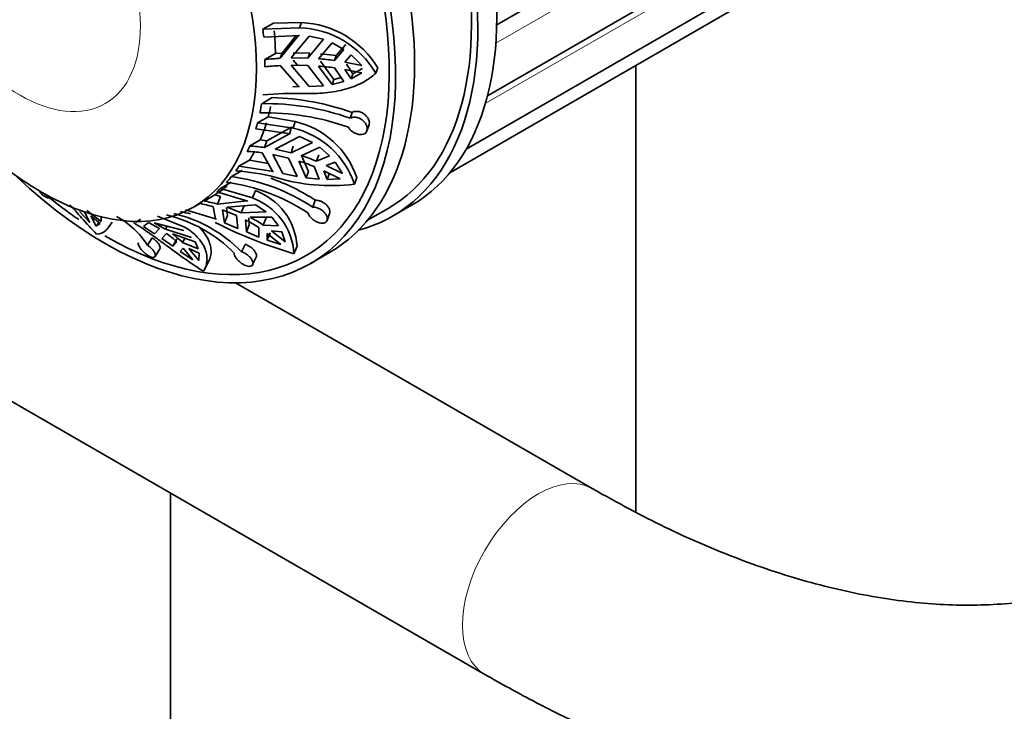
# Model space of a CAD drawing. Units: millimetres. Extents: x 0 to 1478, y 0 to 2749.
# Drawn here: x 256 to 311, y 710 to 748 of the extents above; entities that cross this region are included whole.
import ezdxf
from ezdxf import colors
from ezdxf.entities.mleader import LeaderData, LeaderLine
from ezdxf.math import Vec2, Vec3

# ---------------------------------------------------------------- set-up
doc = ezdxf.new("R2010")
doc.units = ezdxf.units.MM
doc.layers.add('DV5_Défaut', color=7, linetype='Continuous')
doc.layers.add('Défaut', color=7, linetype='Continuous')

# ---------------------------------------------------------------- blocks, each defined once
blk = doc.blocks.new('_DOT')
at = {"color": 0}
blk.add_line((0, 0), (-1, 0), dxfattribs=at)
at = {"color": 0, "const_width": 0.333}
blk.add_lwpolyline([(-0.1665, 0, 1), (0.1665, 0, 1)], format="xyb", close=True, dxfattribs=at)
blk = doc.blocks.new('SE4')
at = {"layer": 'DV5_Défaut', "color": 7, "linetype": 'Continuous', "lineweight": 35}
for p, q in [((282.626, 748.123), (310.043, 763.952)), ((282.111, 744.156), (309.561, 760.004)), ((280.914, 741.158), (308.148, 756.881)), ((280.002, 739.844), (305.901, 754.797)), ((269.556, 747.873), (270.15, 748.216)), ((271.72, 748.244), (270.15, 748.216)), ((271.61, 747.956), (271.72, 748.244)), ((271.61, 747.956), (269.556, 747.873)), ((269.598, 747.44), (271.606, 747.527)), ((271.541, 747.526), (270.524, 746.248)), ((271.416, 747.518), (270.637, 746.543)), ((271.142, 746.269), (272.134, 747.493)), ((271.606, 747.527), (271.541, 747.526)), ((272.939, 747.311), (272.064, 746.257)), ((272.134, 747.493), (272.939, 747.311)), ((272.661, 746.221), (273.42, 747.12)), ((273.42, 747.12), (274.083, 746.741)), ((274.191, 747.024), (273.659, 746.408)), ((269.661, 746.18), (270.255, 746.522)), ((270.637, 746.543), (270.255, 746.522)), ((270.637, 746.543), (270.524, 746.248)), ((272.173, 746.541), (271.254, 746.559)), ((272.173, 746.541), (272.064, 746.257)), ((273.659, 746.408), (272.769, 746.504)), ((274.083, 746.741), (273.55, 746.126)), ((274.127, 746.037), (274.48, 746.438)), ((274.48, 746.438), (275.079, 745.839)), ((272.064, 746.257), (271.142, 746.269)), ((271.497, 745.856), (271.254, 746.151)), ((273.528, 745.072), (272.769, 746.096)), ((273.659, 746.408), (273.55, 746.126)), ((275.079, 745.839), (274.127, 746.037)), ((274.589, 745.388), (274.235, 745.912)), ((270.524, 745.84), (271.541, 744.671)), ((272.134, 744.665), (271.142, 745.861)), ((271.142, 745.861), (272.064, 745.848)), ((272.064, 745.848), (272.939, 744.718)), ((273.42, 744.79), (272.661, 745.813)), ((273.55, 745.718), (274.083, 744.957)), ((274.48, 745.105), (274.127, 745.629)), ((274.127, 745.629), (275.079, 745.431)), ((275.079, 745.431), (274.48, 745.105)), ((274.48, 745.105), (274.589, 745.388)), ((275.121, 745.68), (274.589, 745.388)), ((275.86, 745.42), (275.973, 745.712)), ((290.398, 720.891), (290.398, 745.846)), ((273.42, 744.79), (273.528, 745.072)), ((274.083, 744.957), (273.42, 744.79)), ((273.931, 745.174), (273.528, 745.072)), ((271.606, 744.669), (271.223, 744.652)), ((271.541, 744.671), (271.606, 744.669)), ((272.939, 744.718), (272.134, 744.665)), ((270.08, 744.052), (269.486, 743.709)), ((274.43, 742.897), (274.543, 743.221)), ((269.258, 742.64), (269.852, 742.983)), ((271.239, 742.344), (269.258, 742.64)), ((271.364, 742.708), (269.852, 742.983)), ((271.239, 742.344), (271.364, 742.708)), ((269.162, 742.3), (271.099, 742.016)), ((271.162, 742.394), (269.777, 741.637)), ((271.036, 742.03), (271.162, 742.394)), ((271.224, 742.381), (271.162, 742.394)), ((275.373, 742.191), (275.488, 742.521)), ((268.814, 741.342), (269.407, 741.685)), ((269.777, 741.637), (269.407, 741.685)), ((271.036, 742.03), (269.648, 741.262)), ((269.777, 741.637), (269.648, 741.262)), ((270.245, 741.167), (271.6, 741.876)), ((271.099, 742.016), (271.036, 742.03)), ((272.332, 741.542), (271.13, 740.968)), ((271.6, 741.876), (272.332, 741.542)), ((269.513, 740.963), (270.09, 739.938)), ((271.13, 740.968), (270.245, 741.167)), ((271.254, 741.329), (271.13, 740.968)), ((271.702, 740.801), (272.746, 741.271)), ((272.746, 741.271), (273.287, 740.796)), ((232.156, 740.544), (281.959, 711.79)), ((268.215, 740.207), (268.808, 740.549)), ((269.851, 740.363), (268.808, 740.549)), ((270.663, 739.804), (270.109, 740.868)), ((270.109, 740.868), (270.995, 740.668)), ((270.995, 740.668), (271.472, 739.643)), ((271.974, 739.564), (271.567, 740.502)), ((272.097, 739.922), (271.713, 740.806)), ((272.674, 740.854), (272.551, 740.497)), ((273.287, 740.796), (272.551, 740.497)), ((273.1, 740.262), (273.589, 740.448)), ((273.589, 740.448), (274.003, 739.806)), ((268.393, 739.971), (267.8, 739.629)), ((270.152, 739.923), (268.215, 740.207)), ((270.09, 739.938), (270.152, 739.923)), ((271.974, 739.564), (272.097, 739.922)), ((272.416, 740.198), (272.695, 739.489)), ((273.147, 739.471), (272.965, 739.963)), ((272.965, 739.963), (273.867, 739.507)), ((274.003, 739.806), (273.1, 740.262)), ((273.147, 739.471), (273.271, 739.83)), ((267.192, 738.971), (267.785, 739.314)), ((271.472, 739.643), (270.663, 739.804)), ((272.695, 739.489), (271.974, 739.564)), ((273.867, 739.507), (273.147, 739.471)), ((274.673, 739.212), (274.8, 739.582)), ((266.971, 738.776), (268.707, 738.26)), ((268.965, 738.437), (267.192, 738.971)), ((268.965, 738.437), (269.133, 738.85)), ((257.601, 738.472), (257.635, 738.509)), ((265.674, 737.923), (266.141, 738.192)), ((266.265, 738.266), (266.859, 738.609)), ((267.191, 738.518), (266.859, 738.609)), ((267.191, 738.518), (267.019, 738.094)), ((268.651, 738.282), (267.019, 738.094)), ((268.707, 738.26), (268.651, 738.282)), ((272.344, 737.919), (272.485, 738.306)), ((259.879, 737.064), (259.297, 737.672)), ((259.574, 737.636), (259.879, 737.064)), ((260.515, 737.124), (259.717, 737.731)), ((266.957, 737.25), (265.221, 737.765)), ((266.769, 737.949), (266.903, 737.273)), ((267.412, 737.055), (267.303, 737.782)), ((267.303, 737.782), (268.086, 737.464)), ((267.577, 737.464), (267.514, 737.902)), ((267.553, 737.926), (269.144, 738.055)), ((268.336, 737.609), (267.553, 737.926)), ((268.502, 738.018), (268.336, 737.609)), ((269.742, 737.652), (268.336, 737.609)), ((269.144, 738.055), (269.742, 737.652)), ((275.405, 737.19), (276.556, 737.855)), ((276.806, 737.422), (277.867, 738.034)), ((260.232, 736.859), (259.928, 737.432)), ((259.928, 737.432), (260.451, 737.005)), ((260.512, 737.338), (260.515, 737.124)), ((262.711, 737.257), (262.465, 737.081)), ((262.465, 737.081), (262.508, 737.056)), ((265.135, 736.831), (263.671, 737.426)), ((266.903, 737.273), (266.957, 737.25)), ((267.412, 737.055), (267.577, 737.464)), ((268.086, 737.464), (268.154, 736.735)), ((268.63, 736.534), (268.586, 737.216)), ((268.794, 736.939), (268.77, 737.326)), ((268.836, 737.36), (270.057, 737.358)), ((269.736, 737.329), (269.572, 736.924)), ((270.057, 737.358), (270.429, 736.881)), ((273.141, 737.177), (273.285, 737.573)), ((260.232, 736.859), (260.385, 737.06)), ((260.451, 737.005), (260.232, 736.859)), ((260.841, 736.691), (261.134, 737.076)), ((262.875, 736.838), (263.15, 737.071)), ((263.491, 736.438), (262.875, 736.838)), ((263.15, 737.071), (263.78, 736.724)), ((263.476, 737.039), (265.138, 736.614)), ((264.107, 736.692), (263.476, 737.039)), ((263.78, 736.724), (263.491, 736.438)), ((264.195, 736.855), (264.107, 736.692)), ((265.565, 736.232), (264.107, 736.692)), ((268.154, 736.735), (267.412, 737.055)), ((268.63, 736.534), (268.794, 736.939)), ((269.336, 736.25), (268.63, 736.534)), ((269.322, 736.78), (269.336, 736.25)), ((270.429, 736.881), (269.572, 736.924)), ((270.803, 735.981), (270.041, 736.599)), ((270.041, 736.599), (270.61, 736.551)), ((270.61, 736.551), (270.803, 735.981)), ((263.105, 735.793), (263.368, 736.205)), ((263.897, 736.161), (264.174, 736.454)), ((264.516, 735.733), (263.897, 736.161)), ((264.5, 736.422), (265.761, 735.977)), ((264.516, 735.733), (264.743, 736.15)), ((264.738, 735.986), (264.516, 735.733)), ((265.187, 736.179), (265.065, 735.953)), ((265.761, 735.977), (265.944, 735.591)), ((269.793, 736.08), (269.791, 736.454)), ((269.791, 736.454), (270.553, 735.837)), ((269.793, 736.08), (269.959, 736.487)), ((270.553, 735.837), (269.793, 736.08)), ((263.526, 735.163), (263.793, 735.583)), ((264.93, 735.448), (265.089, 735.637)), ((265.641, 734.979), (264.93, 735.448)), ((265.944, 735.591), (265.065, 735.953)), ((265.089, 735.637), (265.641, 734.979)), ((265.968, 734.947), (265.416, 735.605)), ((265.416, 735.605), (265.997, 735.343)), ((268.367, 735.424), (268.561, 735.843)), ((271.291, 735.32), (271.461, 735.739)), ((265.997, 735.343), (265.968, 734.947)), ((268.981, 734.707), (269.178, 735.134)), ((272.21, 734.768), (273.271, 735.38)), ((266.283, 734.425), (266.516, 734.856)), ((287.959, 722.183), (268.026, 733.691)), ((264.398, 721.929), (264.398, 254.52))]:
    blk.add_line(p, q, dxfattribs=at)
at = {"layer": 'DV5_Défaut', "color": 7, "linetype": 'Continuous', "lineweight": 18}
for p, q in [((282.579, 747.098), (309.651, 762.728)), ((281.989, 743.713), (308.491, 759.013))]:
    blk.add_line(p, q, dxfattribs=at)
at = {"layer": 'DV5_Défaut', "color": 7, "linetype": 'Continuous', "lineweight": 35}
for centre, radius, start, end in [((271.498, 743.033), 5.216, 30.9074, 87.5535), ((271.434, 742.832), 5.128, 30.313, 88.0328), ((271.37, 730.125), 16.145, 93.0037, 96.076), ((271.422, 730.357), 15.913, 82.316, 85.537), ((271.37, 729.717), 16.145, 93.0037, 96.076), ((271.422, 729.948), 15.913, 82.3159, 85.537), ((271.251, 727.839), 16.447, 88.0201, 95.913), ((269.744, 729.821), 13.891, 70.2845, 91.0642), ((269.66, 729.386), 14.672, 70.561, 88.361), ((269.65, 729.314), 13.891, 70.2846, 91.0642), ((270.256, 738.038), 4.8, 18.761, 76.6458), ((270.168, 737.721), 4.745, 18.309, 76.9547), ((268.031, 729.834), 11.228, 82.4147, 86.6939), ((268.166, 730.133), 11.227, 82.4147, 86.694), ((267.779, 728.59), 12.499, 68.2251, 72.3615), ((267.914, 728.889), 12.499, 68.2251, 72.3615), ((267.308, 728.269), 11.702, 75.5798, 86.4104), ((266.093, 728.609), 10.797, 56.3823, 82.3687), ((266.366, 728.928), 10.797, 56.3819, 82.3691), ((266.197, 728.715), 11.469, 56.7515, 70.6901), ((273.347, 749.639), 10.511, 252.7067, 277.2486), ((267.926, 735.52), 3.542, 3.5544, 70.0831), ((264.829, 730.25), 8.144, 74.3989, 79.8416), ((267.783, 735.129), 3.513, 3.1187, 70.3347), ((263.369, 729.234), 8.583, 75.5333, 79.446), ((264.579, 730.105), 8.144, 74.399, 79.8415), ((259.029, 733.161), 4.852, 32.8459, 61.0409), ((262.318, 729.798), 7.907, 44.5103, 76.5526), ((262.728, 729.881), 7.907, 44.5096, 76.5533), ((263.956, 728.562), 9.815, 56.8574, 61.8476), ((264.206, 728.706), 9.815, 56.8573, 61.8476), ((278.578, 760.153), 25.88, 243.1583, 253.6466), ((260.166, 731.056), 6.724, 47.1553, 53.4101), ((260.493, 731.024), 6.723, 47.1553, 53.4102)]:
    blk.add_arc(centre, radius, start, end, dxfattribs=at)
for centre, major_axis, start_param, end_param in [((266.367, 757.953), (11.5, -19.919), 0, 3.141593), ((265.306, 757.34), (11.25, -19.486), 0, 3.141593), ((265.306, 757.34), (11.5, -19.919), 0, 3.295923), ((261.771, 755.299), (11.5, -19.919), 0, 3.141593), ((260.71, 754.687), (-11.5, 19.919), 2.049098, 6.283185), ((260.71, 754.687), (-11.25, 19.486), 2.356194, 6.283185), ((257.641, 752.915), (8.5, -14.722), 0.888522, 0.918141), ((258.235, 753.258), (8.5, -14.722), 0.800105, 0.888522), ((257.641, 752.915), (8.5, -14.722), 0.770692, 0.800105), ((257.641, 752.915), (8.5, -14.722), 0.572822, 0.614002), ((258.235, 753.258), (8.5, -14.722), 0.525442, 0.572822), ((257.641, 752.915), (8.5, -14.722), 0.495823, 0.525442), ((258.235, 753.258), (8.5, -14.722), 0.407405, 0.495823), ((257.641, 752.915), (8.5, -14.722), 0.377993, 0.407405), ((258.235, 753.258), (8.5, -14.722), 0.289575, 0.337905), ((257.641, 752.915), (8.5, -14.722), 0.259957, 0.289575), ((257.641, 752.915), (8.5, -14.722), 0.180123, 0.221303), ((258.235, 753.258), (8.5, -14.722), 0.014706, 0.103124), ((257.641, 752.915), (8.5, -14.722), 0.103124, 0.132742), ((260.71, 754.687), (-11.25, 19.486), -4.138665, -4.017743), ((265.306, 757.34), (11.5, -19.919), 6.128855, 6.283185)]:
    blk.add_ellipse(centre, major_axis=major_axis, ratio=0.57735, start_param=start_param, end_param=end_param, dxfattribs=at)
blk.add_ellipse((257.174, 752.645), major_axis=(-8.5, 14.722), ratio=0.57735, dxfattribs=at)
at = {"layer": 'DV5_Défaut', "color": 7, "linetype": 'Continuous', "lineweight": 18}
blk.add_ellipse((255.98, 751.956), major_axis=(-4.758, 8.241), ratio=0.57735, dxfattribs=at)
for start_param, end_param in [(3.144758, 6.283185), (0, 0.000434)]:
    blk.add_ellipse((284.959, 716.986), major_axis=(-3, -5.196), ratio=0.57735, start_param=start_param, end_param=end_param, dxfattribs=at)
at = {"layer": 'DV5_Défaut', "color": 7, "linetype": 'Continuous', "lineweight": 35}
for points, knots in [([(281.959, 711.79), (282.92, 711.248), (285.279, 709.928), (289.579, 707.883), (294.512, 706.025), (299.446, 704.666), (304.286, 703.846), (309.003, 703.571), (313.549, 703.842), (317.882, 704.651), (321.965, 705.981), (325.769, 707.81), (329.27, 710.113), (332.452, 712.869), (335.3, 716.057), (337.801, 719.662), (339.943, 723.668), (341.709, 728.056), (343.087, 732.812), (344.055, 737.858), (344.606, 743.051), (344.672, 746.262), (344.699, 748.013)], [0, 0, 0, 0, 0.028223, 0.08151, 0.134829, 0.188035, 0.240979, 0.29348, 0.345368, 0.396537, 0.446994, 0.496879, 0.546439, 0.595929, 0.645599, 0.695709, 0.74643, 0.797815, 0.849811, 0.90229, 0.955095, 1, 1, 1, 1]), ([(332.699, 748.013), (332.69, 747.083), (332.659, 744.792), (332.338, 740.831), (331.628, 736.588), (330.583, 732.66), (329.228, 729.12), (327.579, 725.969), (325.647, 723.217), (323.433, 720.861), (320.92, 718.907), (318.093, 717.372), (314.959, 716.294), (311.559, 715.702), (307.95, 715.602), (304.173, 715.985), (300.242, 716.842), (296.214, 718.159), (292.028, 719.949), (289.456, 721.354), (287.959, 722.183)], [0, 0, 0, 0, 0.028912, 0.084085, 0.139209, 0.194359, 0.249686, 0.305436, 0.361964, 0.419718, 0.479111, 0.540155, 0.601907, 0.662532, 0.721421, 0.778808, 0.835183, 0.890972, 0.946475, 1, 1, 1, 1]), ([(271.819, 744.276), (272.238, 744.268), (272.643, 744.282), (273.234, 744.341), (273.429, 744.367), (273.803, 744.433), (273.982, 744.472), (274.502, 744.611), (274.825, 744.734), (275.394, 745.032), (275.644, 745.209), (275.86, 745.42)], [0, 0, 0, 0, 0.25, 0.25, 0.375, 0.375, 0.5, 0.5, 0.75, 0.75, 1, 1, 1, 1]), ([(274.543, 743.221), (274.577, 743.242), (274.617, 743.258), (274.659, 743.269), (274.713, 743.282), (274.773, 743.286), (274.835, 743.281), (274.896, 743.276), (274.961, 743.261), (275.022, 743.237), (275.085, 743.214), (275.147, 743.18), (275.202, 743.141), (275.259, 743.101), (275.311, 743.053), (275.355, 743.001), (275.398, 742.949), (275.434, 742.892), (275.46, 742.835), (275.485, 742.779), (275.5, 742.722), (275.505, 742.668), (275.509, 742.615), (275.503, 742.565), (275.488, 742.521)], [0, 0, 0, 0, 0.099388, 0.099388, 0.099388, 0.226259, 0.226259, 0.226259, 0.354161, 0.354161, 0.354161, 0.483807, 0.483807, 0.483807, 0.615131, 0.615131, 0.615131, 0.746542, 0.746542, 0.746542, 0.875564, 0.875564, 0.875564, 1, 1, 1, 1]), ([(274.43, 742.897), (274.463, 742.917), (274.5, 742.932), (274.54, 742.943), (274.574, 742.951), (274.609, 742.956), (274.646, 742.957), (274.706, 742.96), (274.77, 742.952), (274.833, 742.935), (274.897, 742.918), (274.96, 742.891), (275.019, 742.857), (275.079, 742.823), (275.136, 742.779), (275.185, 742.731), (275.234, 742.683), (275.277, 742.628), (275.31, 742.572), (275.343, 742.516), (275.367, 742.457), (275.38, 742.401), (275.392, 742.346), (275.394, 742.292), (275.386, 742.243), (275.378, 742.195), (275.36, 742.151), (275.334, 742.115), (275.307, 742.078), (275.272, 742.048), (275.23, 742.026), (275.187, 742.004), (275.137, 741.99), (275.083, 741.985), (275.027, 741.979), (274.965, 741.982), (274.904, 741.995), (274.84, 742.007), (274.775, 742.028), (274.712, 742.057), (274.65, 742.086), (274.589, 742.123), (274.534, 742.166), (274.48, 742.208), (274.431, 742.256), (274.392, 742.306), (274.37, 742.334), (274.352, 742.362), (274.336, 742.391)], [0, 0, 0, 0, 0.049504, 0.049504, 0.049504, 0.090176, 0.090176, 0.090176, 0.157821, 0.157821, 0.157821, 0.225413, 0.225413, 0.225413, 0.293804, 0.293804, 0.293804, 0.362711, 0.362711, 0.362711, 0.430787, 0.430787, 0.430787, 0.496896, 0.496896, 0.496896, 0.561301, 0.561301, 0.561301, 0.625531, 0.625531, 0.625531, 0.691162, 0.691162, 0.691162, 0.758751, 0.758751, 0.758751, 0.827552, 0.827552, 0.827552, 0.896201, 0.896201, 0.896201, 0.963832, 0.963832, 0.963832, 1, 1, 1, 1]), ([(257.601, 738.472), (257.599, 738.47), (257.596, 738.468), (257.594, 738.466), (257.577, 738.452), (257.551, 738.447), (257.518, 738.451), (257.486, 738.455), (257.448, 738.469), (257.405, 738.491), (257.364, 738.512), (257.318, 738.543), (257.271, 738.579), (257.226, 738.615), (257.179, 738.658), (257.134, 738.704), (257.112, 738.727), (257.09, 738.751), (257.068, 738.776)], [0, 0, 0, 0, 0.033079, 0.033079, 0.033079, 0.255456, 0.255456, 0.255456, 0.475152, 0.475152, 0.475152, 0.688501, 0.688501, 0.688501, 0.896348, 0.896348, 0.896348, 1, 1, 1, 1]), ([(272.485, 738.306), (272.522, 738.309), (272.561, 738.308), (272.602, 738.303), (272.661, 738.295), (272.724, 738.279), (272.785, 738.256), (272.847, 738.233), (272.908, 738.201), (272.965, 738.164), (273.022, 738.126), (273.075, 738.082), (273.121, 738.034), (273.167, 737.986), (273.206, 737.934), (273.235, 737.881), (273.265, 737.829), (273.285, 737.775), (273.294, 737.725), (273.303, 737.675), (273.301, 737.628), (273.289, 737.587), (273.288, 737.582), (273.286, 737.577), (273.284, 737.572)], [0, 0, 0, 0, 0.098399, 0.098399, 0.098399, 0.242838, 0.242838, 0.242838, 0.388361, 0.388361, 0.388361, 0.535809, 0.535809, 0.535809, 0.685248, 0.685248, 0.685248, 0.83505, 0.83505, 0.83505, 0.982399, 0.982399, 0.982399, 1, 1, 1, 1]), ([(258.767, 738.053), (258.978, 737.818), (259.197, 737.57), (259.691, 737.019), (259.969, 736.714), (260.26, 736.413)], [0, 0, 0, 0, 0.450024, 0.450024, 1, 1, 1, 1]), ([(272.344, 737.919), (272.384, 737.921), (272.428, 737.919), (272.472, 737.913), (272.509, 737.907), (272.548, 737.898), (272.585, 737.887), (272.648, 737.868), (272.712, 737.84), (272.771, 737.805), (272.83, 737.771), (272.887, 737.729), (272.936, 737.684), (272.986, 737.637), (273.029, 737.586), (273.064, 737.534), (273.098, 737.481), (273.124, 737.427), (273.139, 737.374), (273.154, 737.323), (273.159, 737.272), (273.153, 737.227), (273.147, 737.184), (273.131, 737.145), (273.105, 737.114), (273.081, 737.083), (273.047, 737.06), (273.006, 737.044), (272.966, 737.029), (272.919, 737.022), (272.868, 737.023), (272.815, 737.024), (272.758, 737.033), (272.699, 737.05), (272.64, 737.067), (272.577, 737.093), (272.517, 737.124), (272.456, 737.156), (272.396, 737.195), (272.341, 737.237), (272.287, 737.28), (272.237, 737.327), (272.196, 737.376), (272.155, 737.424), (272.122, 737.474), (272.099, 737.522), (272.086, 737.549), (272.077, 737.574), (272.07, 737.6)], [0, 0, 0, 0, 0.049504, 0.049504, 0.049504, 0.090176, 0.090176, 0.090176, 0.157821, 0.157821, 0.157821, 0.225413, 0.225413, 0.225413, 0.293804, 0.293804, 0.293804, 0.362711, 0.362711, 0.362711, 0.430787, 0.430787, 0.430787, 0.496896, 0.496896, 0.496896, 0.561301, 0.561301, 0.561301, 0.625531, 0.625531, 0.625531, 0.691162, 0.691162, 0.691162, 0.758751, 0.758751, 0.758751, 0.827552, 0.827552, 0.827552, 0.896201, 0.896201, 0.896201, 0.963832, 0.963832, 0.963832, 1, 1, 1, 1]), ([(260.26, 736.413), (260.458, 736.438), (260.616, 736.497), (260.774, 736.616), (260.811, 736.652), (260.841, 736.691)], [0, 0, 0, 0, 0.7283089, 0.7283089, 1, 1, 1, 1]), ([(262.337, 737.039), (262.624, 736.866), (262.924, 736.666), (263.398, 736.333), (263.561, 736.216), (263.887, 735.979), (264.052, 735.858), (264.549, 735.493), (264.89, 735.242), (265.561, 734.769), (265.894, 734.544), (266.23, 734.337)], [0, 0, 0, 0, 0.25, 0.25, 0.375, 0.375, 0.5, 0.5, 0.75, 0.75, 1, 1, 1, 1]), ([(266.23, 734.337), (266.342, 734.507), (266.409, 734.702), (266.434, 735.019), (266.43, 735.13), (266.395, 735.355), (266.365, 735.469), (266.277, 735.695), (266.219, 735.809), (266.075, 736.034), (265.987, 736.146), (265.688, 736.466), (265.438, 736.661), (265.135, 736.831)], [0, 0, 0, 0, 0.25, 0.25, 0.375, 0.375, 0.5, 0.5, 0.625, 0.625, 0.75, 0.75, 1, 1, 1, 1]), ([(266.464, 734.769), (266.574, 734.934), (266.639, 735.126), (266.663, 735.442), (266.658, 735.552), (266.623, 735.773), (266.592, 735.886), (266.459, 736.225), (266.313, 736.456), (266.09, 736.697), (266.063, 736.724), (266.036, 736.751)], [0, 0, 0, 0, 0.319597, 0.319597, 0.479396, 0.479396, 0.639195, 0.639195, 0.958792, 0.958792, 1, 1, 1, 1]), ([(263.368, 736.205), (263.405, 736.181), (263.441, 736.154), (263.476, 736.126), (263.528, 736.084), (263.578, 736.038), (263.622, 735.993), (263.665, 735.946), (263.703, 735.899), (263.733, 735.854), (263.763, 735.808), (263.785, 735.764), (263.798, 735.724), (263.81, 735.683), (263.813, 735.647), (263.807, 735.617), (263.804, 735.604), (263.799, 735.592), (263.793, 735.582)], [0, 0, 0, 0, 0.12871, 0.12871, 0.12871, 0.321393, 0.321393, 0.321393, 0.515507, 0.515507, 0.515507, 0.712177, 0.712177, 0.712177, 0.911516, 0.911516, 0.911516, 1, 1, 1, 1]), ([(263.105, 735.793), (263.146, 735.765), (263.187, 735.735), (263.226, 735.703), (263.258, 735.676), (263.288, 735.648), (263.317, 735.62), (263.365, 735.574), (263.407, 735.525), (263.441, 735.478), (263.475, 735.431), (263.502, 735.384), (263.519, 735.342), (263.537, 735.299), (263.545, 735.259), (263.544, 735.225), (263.542, 735.192), (263.531, 735.164), (263.51, 735.144), (263.49, 735.125), (263.461, 735.113), (263.425, 735.111), (263.39, 735.109), (263.348, 735.116), (263.302, 735.131), (263.257, 735.146), (263.207, 735.169), (263.157, 735.198), (263.107, 735.228), (263.055, 735.264), (263.005, 735.304), (262.954, 735.345), (262.903, 735.392), (262.857, 735.439), (262.81, 735.487), (262.765, 735.538), (262.728, 735.588), (262.69, 735.638), (262.657, 735.687), (262.633, 735.732), (262.609, 735.777), (262.593, 735.818), (262.586, 735.852), (262.58, 735.886), (262.582, 735.914), (262.594, 735.934), (262.594, 735.934), (262.595, 735.935), (262.595, 735.936)], [0, 0, 0, 0, 0.051215, 0.051215, 0.051215, 0.093293, 0.093293, 0.093293, 0.163275, 0.163275, 0.163275, 0.233202, 0.233202, 0.233202, 0.303956, 0.303956, 0.303956, 0.375245, 0.375245, 0.375245, 0.445673, 0.445673, 0.445673, 0.514066, 0.514066, 0.514066, 0.580697, 0.580697, 0.580697, 0.647146, 0.647146, 0.647146, 0.715045, 0.715045, 0.715045, 0.784969, 0.784969, 0.784969, 0.856148, 0.856148, 0.856148, 0.927169, 0.927169, 0.927169, 0.997137, 0.997137, 0.997137, 1, 1, 1, 1]), ([(268.561, 735.843), (268.577, 735.837), (268.593, 735.832), (268.61, 735.825), (268.668, 735.803), (268.729, 735.774), (268.786, 735.74), (268.844, 735.705), (268.9, 735.665), (268.95, 735.622), (269, 735.578), (269.045, 735.531), (269.081, 735.483), (269.118, 735.435), (269.148, 735.386), (269.166, 735.339), (269.186, 735.291), (269.195, 735.246), (269.194, 735.206), (269.193, 735.179), (269.188, 735.154), (269.178, 735.133)], [0, 0, 0, 0, 0.045827, 0.045827, 0.045827, 0.210668, 0.210668, 0.210668, 0.376376, 0.376376, 0.376376, 0.543928, 0.543928, 0.543928, 0.713918, 0.713918, 0.713918, 0.885325, 0.885325, 0.885325, 1, 1, 1, 1]), ([(268.367, 735.424), (268.41, 735.41), (268.455, 735.392), (268.499, 735.37), (268.536, 735.353), (268.572, 735.332), (268.607, 735.31), (268.666, 735.274), (268.721, 735.232), (268.77, 735.187), (268.819, 735.142), (268.863, 735.093), (268.898, 735.045), (268.933, 734.995), (268.959, 734.945), (268.976, 734.898), (268.993, 734.851), (269, 734.805), (268.996, 734.766), (268.992, 734.727), (268.978, 734.693), (268.955, 734.668), (268.932, 734.643), (268.9, 734.625), (268.862, 734.616), (268.824, 734.608), (268.779, 734.608), (268.73, 734.616), (268.682, 734.623), (268.629, 734.64), (268.575, 734.662), (268.519, 734.685), (268.462, 734.716), (268.406, 734.751), (268.349, 734.788), (268.293, 734.83), (268.242, 734.874), (268.189, 734.919), (268.141, 734.968), (268.1, 735.016), (268.059, 735.064), (268.025, 735.113), (268, 735.159), (267.976, 735.204), (267.961, 735.247), (267.956, 735.285), (267.953, 735.305), (267.953, 735.324), (267.957, 735.341)], [0, 0, 0, 0, 0.049504, 0.049504, 0.049504, 0.090176, 0.090176, 0.090176, 0.157821, 0.157821, 0.157821, 0.225413, 0.225413, 0.225413, 0.293804, 0.293804, 0.293804, 0.362711, 0.362711, 0.362711, 0.430787, 0.430787, 0.430787, 0.496896, 0.496896, 0.496896, 0.561301, 0.561301, 0.561301, 0.625531, 0.625531, 0.625531, 0.691162, 0.691162, 0.691162, 0.758751, 0.758751, 0.758751, 0.827552, 0.827552, 0.827552, 0.896201, 0.896201, 0.896201, 0.963832, 0.963832, 0.963832, 1, 1, 1, 1])]:
    blk.add_open_spline(points, degree=3, knots=knots, dxfattribs=at)

msp = doc.modelspace()

# ---------------------------------------------------------------- block references
at = {"layer": 'Défaut'}
msp.add_blockref('SE4', (0, 0), dxfattribs=at)

# ---------------------------------------------------------------- leaders
at = {"layer": 'Défaut', "color": 7, "linetype": 'Continuous', "lineweight": 18}
ml = msp.add_multileader_mtext('Standard', dxfattribs=at)
ml.set_content('{\\pxsm0.9;\\fSolid Edge ISO|b1||i0||c0|p34;\\W1.;10/09/2021\\P}', color=256)
ml.set_leader_properties()
ml.set_arrow_properties(name='DOT')
ml.build(insert=Vec2(0, 0))
ml.multileader.update_dxf_attribs({"leader_type": 0, "dogleg_length": 0, "arrow_head_size": 12})
ctx = ml.context
ctx.base_point, ctx.char_height, ctx.arrow_head_size, ctx.landing_gap_size = Vec3(1390.407, 2741.88), 12, 12, 4.2
notes = []
notes.append((ctx, [(0, (0, 0, 0), (0, 0), (1, 0), 1, [])]))
ctx.mtext.insert = Vec3(1392.407, 2748)
for ctx, leaders in notes:
    for number, flags, end, landing, length, lines in leaders:
        leader = LeaderData()
        leader.index, (leader.has_last_leader_line, leader.has_dogleg_vector, leader.attachment_direction) = number, flags
        leader.last_leader_point, leader.dogleg_vector, leader.dogleg_length = Vec3(end), Vec3(landing), length
        for number, points, colour, breaks in lines:
            line = LeaderLine()
            line.index, line.vertices, line.color, line.breaks = number, Vec3.list(points), colors.encode_raw_color(colour), breaks
            leader.lines.append(line)
        ctx.leaders.append(leader)

doc.saveas('drawing.dxf')
